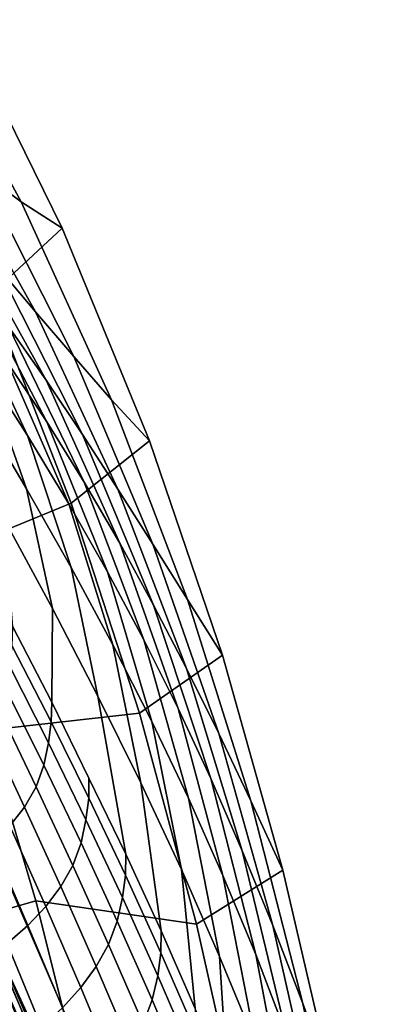
# Model space of a CAD drawing. Units: inches. Extents: x -11 to 10.7, y -9.2 to 12.6.
# Drawn here: x 9.1 to 10.4, y 4.6 to 8.3 of the extents above; entities that cross this region are included whole.
import ezdxf

# ---------------------------------------------------------------- set-up
doc = ezdxf.new("R2010")
doc.units = ezdxf.units.IN
doc.header["$MEASUREMENT"] = 0
doc.layers.add('AFUFU-3D-CH-BA', color=2, linetype='Continuous')

msp = doc.modelspace()

# ---------------------------------------------------------------- linework, layer by layer
at = {"layer": 'AFUFU-3D-CH-BA'}
for points in [[(8.6918, 8.3067, 24.4528), (9.0905, 7.5734, 23.545), (8.9354, 7.688, 23.1735), (8.524, 8.3742, 24.0297)], [(8.8572, 8.2605, 24.9068), (9.2447, 7.4743, 23.9418), (9.0905, 7.5734, 23.545), (8.6918, 8.3067, 24.4528)], [(8.973, 7.2235, 24.0537), (9.2447, 7.4743, 23.9418), (8.8572, 8.2605, 24.9068), (8.6108, 7.9939, 25.0398)], [(8.7784, 7.8148, 22.8224), (9.1444, 7.1608, 21.9985), (8.9989, 7.3321, 21.7022), (8.6186, 7.9504, 22.4869)], [(8.9354, 7.688, 23.1735), (9.2875, 6.9934, 22.3053), (9.1444, 7.1608, 21.9985), (8.7784, 7.8148, 22.8224)], [(8.8499, 7.5054, 21.4132), (9.1847, 6.9052, 20.6399), (9.0431, 7.1065, 20.3847), (8.6959, 7.6789, 21.1284)], [(9.0905, 7.5734, 23.545), (9.4296, 6.8317, 22.6259), (9.2875, 6.9934, 22.3053), (8.9354, 7.688, 23.1735)], [(9.2447, 7.4743, 23.9418), (9.5721, 6.6776, 22.9634), (9.4296, 6.8317, 22.6259), (9.0905, 7.5734, 23.545)], [(8.8948, 7.3057, 20.1303), (9.1873, 6.7486, 19.3884), (9.0386, 6.9737, 19.1625), (8.7382, 7.5027, 19.8754)], [(8.9989, 7.3321, 21.7022), (9.3211, 6.7021, 20.8971), (9.1847, 6.9052, 20.6399), (8.8499, 7.5054, 21.4132)], [(9.2787, 6.4438, 23.0559), (9.5721, 6.6776, 22.9634), (9.2447, 7.4743, 23.9418), (8.973, 7.2235, 24.0537)], [(8.8795, 7.199, 18.9382), (9.1137, 6.6977, 18.2358), (8.9463, 6.9587, 18.049), (8.7084, 7.4259, 18.7159)], [(9.0431, 7.1065, 20.3847), (9.3273, 6.5225, 19.6155), (9.1873, 6.7486, 19.3884), (8.8948, 7.3057, 20.1303)], [(9.1444, 7.1608, 21.9985), (9.4538, 6.4973, 21.1578), (9.3211, 6.7021, 20.8971), (8.9989, 7.3321, 21.7022)], [(8.973, 7.2235, 24.0537), (8.4934, 6.8455, 24.0421), (8.7386, 6.2226, 23.1728), (9.2787, 6.4438, 23.0559)], [(8.9463, 6.9587, 18.049), (9.1105, 6.4974, 17.3704), (8.9312, 6.7998, 17.228), (8.7656, 7.2265, 17.8702)], [(9.0386, 6.9737, 19.1625), (9.2692, 6.4412, 18.4286), (9.1137, 6.6977, 18.2358), (8.8795, 7.199, 18.9382)], [(9.2875, 6.9934, 22.3053), (9.5845, 6.2909, 21.4232), (9.4538, 6.4973, 21.1578), (9.1444, 7.1608, 21.9985)], [(8.0519, 7.1354, 16.3409), (8.0606, 7.0805, 16.2496), (9.881, 2.2506, 17.8116), (9.7228, 2.3253, 17.9575)], [(9.1847, 6.9052, 20.6399), (9.4601, 6.294, 19.8432), (9.3273, 6.5225, 19.6155), (9.0431, 7.1065, 20.3847)], [(8.0606, 7.0805, 16.2496), (8.0675, 7.0256, 16.1581), (10.0199, 2.1614, 17.6545), (9.881, 2.2506, 17.8116)], [(8.0675, 7.0256, 16.1581), (8.0728, 6.9706, 16.0666), (10.1356, 2.0581, 17.4878), (10.0199, 2.1614, 17.6545)], [(9.1873, 6.7486, 19.3884), (9.4144, 6.1868, 18.6257), (9.2692, 6.4412, 18.4286), (9.0386, 6.9737, 19.1625)], [(9.4296, 6.8317, 22.6259), (9.7147, 6.0833, 21.6947), (9.5845, 6.2909, 21.4232), (9.2875, 6.9934, 22.3053)], [(8.0728, 6.9706, 16.0666), (8.0765, 6.9156, 15.975), (10.2251, 1.9417, 17.3136), (10.1356, 2.0581, 17.4878)], [(9.1137, 6.6977, 18.2358), (9.2777, 6.2028, 17.5232), (9.1105, 6.4974, 17.3704), (8.9463, 6.9587, 18.049)], [(8.0765, 6.9156, 15.975), (8.0786, 6.8605, 15.8834), (10.2864, 1.8142, 17.1352), (10.2251, 1.9417, 17.3136)], [(9.3211, 6.7021, 20.8971), (9.5874, 6.0618, 20.071), (9.4601, 6.294, 19.8432), (9.1847, 6.9052, 20.6399)], [(8.0786, 6.8605, 15.8834), (8.0791, 6.8055, 15.7918), (10.3193, 1.6779, 16.9557), (10.2864, 1.8142, 17.1352)], [(9.5721, 6.6776, 22.9634), (9.8458, 5.8746, 21.9735), (9.7147, 6.0833, 21.6947), (9.4296, 6.8317, 22.6259)], [(10.3252, 1.6153, 16.8773), (10.3193, 1.6779, 16.9557), (8.0791, 6.8055, 15.7918), (8.0787, 6.7731, 15.7379)], [(9.1105, 6.4974, 17.3704), (9.2081, 6.0493, 16.6926), (9.0274, 6.382, 16.5813), (8.9312, 6.7998, 17.228)], [(10.3262, 1.5509, 16.8002), (10.3252, 1.6153, 16.8773), (8.0787, 6.7731, 15.7379), (8.0778, 6.7407, 15.6839)], [(10.3228, 1.4851, 16.7244), (10.3262, 1.5509, 16.8002), (8.0778, 6.7407, 15.6839), (8.0764, 6.7083, 15.63)], [(9.3273, 6.5225, 19.6155), (9.5506, 5.9321, 18.8252), (9.4144, 6.1868, 18.6257), (9.1873, 6.7486, 19.3884)], [(10.3151, 1.4182, 16.6499), (10.3228, 1.4851, 16.7244), (8.0764, 6.7083, 15.63), (8.0745, 6.6759, 15.5761)], [(9.2692, 6.4412, 18.4286), (9.4339, 5.9134, 17.6838), (9.2777, 6.2028, 17.5232), (9.1137, 6.6977, 18.2358)], [(9.5348, 5.6575, 22.0493), (9.8458, 5.8746, 21.9735), (9.5721, 6.6776, 22.9634), (9.2787, 6.4438, 23.0559)], [(9.4538, 6.4973, 21.1578), (9.7107, 5.8245, 20.2985), (9.5874, 6.0618, 20.071), (9.3211, 6.7021, 20.8971)], [(10.2879, 1.2815, 16.5052), (10.3034, 1.3502, 16.5768), (8.0722, 6.6435, 15.5222), (8.0693, 6.6111, 15.4683)], [(10.3034, 1.3502, 16.5768), (10.3151, 1.4182, 16.6499), (8.0745, 6.6759, 15.5761), (8.0722, 6.6435, 15.5222)], [(10.2516, 1.1566, 16.3801), (10.2879, 1.2815, 16.5052), (8.0693, 6.6111, 15.4683), (8.0563, 6.5534, 15.3586)], [(10.2046, 1.0305, 16.2599), (10.2516, 1.1566, 16.3801), (8.0563, 6.5534, 15.3586), (8.0302, 6.5083, 15.2454)], [(10.1466, 0.9038, 16.1452), (10.2046, 1.0305, 16.2599), (8.0302, 6.5083, 15.2454), (7.9921, 6.4745, 15.1317)], [(9.2777, 6.2028, 17.5232), (9.3787, 5.7213, 16.8123), (9.2081, 6.0493, 16.6926), (9.1105, 6.4974, 17.3704)], [(9.4601, 6.294, 19.8432), (9.6793, 5.6747, 19.0251), (9.5506, 5.9321, 18.8252), (9.3273, 6.5225, 19.6155)], [(9.5845, 6.2909, 21.4232), (9.8316, 5.5808, 20.5251), (9.7107, 5.8245, 20.2985), (9.4538, 6.4973, 21.1578)], [(5.954, 6.4894, 14.2686), (7.6013, -0.724, 15.4278), (9.1185, -0.104, 15.5041), (7.2259, 6.429, 14.3863)], [(10.0775, 0.7772, 16.0367), (10.1466, 0.9038, 16.1452), (7.9921, 6.4745, 15.1317), (7.9432, 6.4502, 15.0195)], [(7.2606, 6.377, 14.0166), (9.1439, -0.0632, 15.1201), (7.6265, -0.6803, 15.0439), (5.9828, 6.4348, 13.8987)], [(9.1185, -0.104, 15.5041), (9.2781, -0.0223, 15.523), (7.3474, 6.4228, 14.4127), (7.2259, 6.429, 14.3863)], [(9.2781, -0.0223, 15.523), (9.427, 0.0725, 15.5602), (7.4611, 6.4178, 14.4634), (7.3474, 6.4228, 14.4127)], [(9.8031, 0.4067, 15.7551), (9.9057, 0.5278, 15.8409), (7.8176, 6.423, 14.8061), (7.7422, 6.4168, 14.707)], [(9.9057, 0.5278, 15.8409), (9.9972, 0.6516, 15.935), (7.8848, 6.4336, 14.9107), (7.8176, 6.423, 14.8061)], [(9.9972, 0.6516, 15.935), (10.0775, 0.7772, 16.0367), (7.9432, 6.4502, 15.0195), (7.8848, 6.4336, 14.9107)], [(9.2787, 6.4438, 23.0559), (8.7386, 6.2226, 23.1728), (8.9557, 5.5927, 22.3012), (9.5348, 5.6575, 22.0493)], [(9.4144, 6.1868, 18.6257), (9.5803, 5.6264, 17.8498), (9.4339, 5.9134, 17.6838), (9.2692, 6.4412, 18.4286)], [(9.427, 0.0725, 15.5602), (9.5641, 0.1773, 15.6129), (7.5647, 6.4148, 14.5325), (7.4611, 6.4178, 14.4634)], [(9.5641, 0.1773, 15.6129), (9.6893, 0.2893, 15.6786), (7.6582, 6.4143, 14.615), (7.5647, 6.4148, 14.5325)], [(9.6893, 0.2893, 15.6786), (9.8031, 0.4067, 15.7551), (7.7422, 6.4168, 14.707), (7.6582, 6.4143, 14.615)], [(9.2081, 6.0493, 16.6926), (9.2054, 5.6991, 16.0071), (9.0598, 5.9808, 15.9392), (9.0274, 6.382, 16.5813)], [(9.5874, 6.0618, 20.071), (9.802, 5.4121, 19.2236), (9.6793, 5.6747, 19.0251), (9.4601, 6.294, 19.8432)], [(9.7147, 6.0833, 21.6947), (9.9517, 5.3295, 20.7504), (9.8316, 5.5808, 20.5251), (9.5845, 6.2909, 21.4232)], [(9.4339, 5.9134, 17.6838), (9.5397, 5.396, 16.9382), (9.3787, 5.7213, 16.8123), (9.2777, 6.2028, 17.5232)], [(8.543, 6.1737, 15.9504), (9.9997, 2.8111, 16.7128), (9.9092, 2.7961, 16.7222), (8.3917, 6.1003, 15.995)], [(9.5506, 5.9321, 18.8252), (9.7177, 5.3391, 18.0186), (9.5803, 5.6264, 17.8498), (9.4144, 6.1868, 18.6257)], [(8.3917, 6.1003, 15.995), (9.9092, 2.7961, 16.7222), (9.8187, 2.7812, 16.7317), (8.2403, 6.0269, 16.0396)], [(9.7107, 5.8245, 20.2985), (9.92, 5.1421, 19.4189), (9.802, 5.4121, 19.2236), (9.5874, 6.0618, 20.071)], [(9.8458, 5.8746, 21.9735), (10.0726, 5.069, 20.974), (9.9517, 5.3295, 20.7504), (9.7147, 6.0833, 21.6947)], [(8.2403, 6.0269, 16.0396), (9.8187, 2.7812, 16.7317), (9.7282, 2.7664, 16.7412), (8.089, 5.9535, 16.0842)], [(9.3787, 5.7213, 16.8123), (9.4836, 5.1295, 16.1438), (9.2054, 5.6991, 16.0071), (9.2081, 6.0493, 16.6926)], [(9.057, 5.909, 15.8254), (9.0598, 5.9808, 15.9392), (9.2054, 5.6991, 16.0071), (9.2027, 5.6251, 15.8909)], [(8.089, 5.9535, 16.0842), (9.7282, 2.7664, 16.7412), (9.6377, 2.7516, 16.7508), (7.9388, 5.8781, 16.1292)], [(9.0477, 5.8324, 15.7122), (9.057, 5.909, 15.8254), (9.2027, 5.6251, 15.8909), (9.1927, 5.546, 15.7754)], [(9.5803, 5.6264, 17.8498), (9.6917, 5.0715, 17.0684), (9.5397, 5.396, 16.9382), (9.4339, 5.9134, 17.6838)], [(9.6793, 5.6747, 19.0251), (9.8474, 5.0489, 18.1878), (9.7177, 5.3391, 18.0186), (9.5506, 5.9321, 18.8252)], [(7.9388, 5.8781, 16.1292), (9.6377, 2.7516, 16.7508), (9.5472, 2.7369, 16.7604), (7.7887, 5.8025, 16.1743)], [(9.7485, 4.8663, 21.0367), (10.0726, 5.069, 20.974), (9.8458, 5.8746, 21.9735), (9.5348, 5.6575, 22.0493)], [(9.0323, 5.7514, 15.5996), (9.0477, 5.8324, 15.7122), (9.1927, 5.546, 15.7754), (9.1756, 5.4624, 15.6608)], [(7.7887, 5.8025, 16.1743), (9.5472, 2.7369, 16.7604), (9.4566, 2.7222, 16.7702), (7.6376, 5.7287, 16.2191)], [(9.8316, 5.5808, 20.5251), (10.0347, 4.8623, 19.609), (9.92, 5.1421, 19.4189), (9.7107, 5.8245, 20.2985)], [(9.3236, 2.7195, 16.7805), (9.194, 2.7518, 16.7834), (7.6376, 5.7287, 16.2191), (9.4566, 2.7222, 16.7702)], [(9.0757, 2.814, 16.7795), (8.9741, 2.9003, 16.7696), (7.6376, 5.7287, 16.2191), (9.194, 2.7518, 16.7834)], [(9.005, 5.6734, 15.4845), (9.0323, 5.7514, 15.5996), (9.1756, 5.4624, 15.6608), (9.1464, 5.3811, 15.5442)], [(9.5397, 5.396, 16.9382), (9.6162, 4.8416, 16.2125), (9.4836, 5.1295, 16.1438), (9.3787, 5.7213, 16.8123)], [(9.2027, 5.6251, 15.8909), (9.2054, 5.6991, 16.0071), (9.3445, 5.4143, 16.0754), (9.3443, 5.3389, 15.9562)], [(9.5348, 5.6575, 22.0493), (8.9557, 5.5927, 22.3012), (9.1454, 4.9543, 21.4294), (9.7485, 4.8663, 21.0367)], [(8.9641, 5.6018, 15.3675), (9.005, 5.6734, 15.4845), (9.1464, 5.3811, 15.5442), (9.1034, 5.3056, 15.4262)], [(9.802, 5.4121, 19.2236), (9.9704, 4.7531, 18.3549), (9.8474, 5.0489, 18.1878), (9.6793, 5.6747, 19.0251)], [(9.1927, 5.546, 15.7754), (9.2027, 5.6251, 15.8909), (9.3443, 5.3389, 15.9562), (9.3336, 5.2574, 15.8382)], [(9.7177, 5.3391, 18.0186), (9.8352, 4.7459, 17.2009), (9.6917, 5.0715, 17.0684), (9.5803, 5.6264, 17.8498)], [(8.6898, 5.491, 22.3117), (8.8654, 4.8746, 21.4361), (9.1454, 4.9543, 21.4294), (8.9557, 5.5927, 22.3012)], [(8.9111, 5.5361, 15.2498), (8.9641, 5.6018, 15.3675), (9.1034, 5.3056, 15.4262), (9.0484, 5.2353, 15.308)], [(9.9517, 5.3295, 20.7504), (10.1476, 4.5701, 19.7921), (10.0347, 4.8623, 19.609), (9.8316, 5.5808, 20.5251)], [(9.1756, 5.4624, 15.6608), (9.1927, 5.546, 15.7754), (9.3336, 5.2574, 15.8382), (9.3151, 5.1713, 15.7214)], [(9.1464, 5.3811, 15.5442), (9.1756, 5.4624, 15.6608), (9.3151, 5.1713, 15.7214), (9.2842, 5.0869, 15.6032)], [(9.3443, 5.3389, 15.9562), (9.3445, 5.4143, 16.0754), (9.4836, 5.1295, 16.1438), (9.4815, 5.0505, 16.0216)], [(9.6917, 5.0715, 17.0684), (9.7437, 4.5515, 16.2815), (9.6162, 4.8416, 16.2125), (9.5397, 5.396, 16.9382)], [(9.92, 5.1421, 19.4189), (10.0876, 4.4489, 18.5173), (9.9704, 4.7531, 18.3549), (9.802, 5.4121, 19.2236)], [(9.1034, 5.3056, 15.4262), (9.1464, 5.3811, 15.5442), (9.2842, 5.0869, 15.6032), (9.2395, 5.0076, 15.4842)], [(9.3336, 5.2574, 15.8382), (9.3443, 5.3389, 15.9562), (9.4815, 5.0505, 16.0216), (9.4704, 4.9665, 15.9008)], [(9.8474, 5.0489, 18.1878), (9.9707, 4.4171, 17.3336), (9.8352, 4.7459, 17.2009), (9.7177, 5.3391, 18.0186)], [(10.0726, 5.069, 20.974), (10.26, 4.2633, 19.9663), (10.1476, 4.5701, 19.7921), (9.9517, 5.3295, 20.7504)], [(9.0484, 5.2353, 15.308), (9.1034, 5.3056, 15.4262), (9.2395, 5.0076, 15.4842), (9.1827, 4.9329, 15.3653)], [(9.3151, 5.1713, 15.7214), (9.3336, 5.2574, 15.8382), (9.4704, 4.9665, 15.9008), (9.4506, 4.8781, 15.7816)], [(8.9829, 5.1691, 15.1911), (9.0484, 5.2353, 15.308), (9.1827, 4.9329, 15.3653), (9.1154, 4.862, 15.2481)], [(8.9079, 5.1066, 15.0766), (8.9829, 5.1691, 15.1911), (9.1154, 4.862, 15.2481), (9.0386, 4.7943, 15.1336)], [(9.2842, 5.0869, 15.6032), (9.3151, 5.1713, 15.7214), (9.4506, 4.8781, 15.7816), (9.4182, 4.7909, 15.6617)], [(9.4815, 5.0505, 16.0216), (9.4836, 5.1295, 16.1438), (9.6162, 4.8416, 16.2125), (9.6145, 4.76, 16.0871)], [(10.0347, 4.8623, 19.609), (10.2002, 4.1337, 18.6726), (10.0876, 4.4489, 18.5173), (9.92, 5.1421, 19.4189)], [(9.2395, 5.0076, 15.4842), (9.2842, 5.0869, 15.6032), (9.4182, 4.7909, 15.6617), (9.3721, 4.7079, 15.5416)], [(9.8352, 4.7459, 17.2009), (9.8655, 4.2591, 16.3507), (9.7437, 4.5515, 16.2815), (9.6917, 5.0715, 17.0684)], [(9.9269, 4.0718, 20.0197), (10.26, 4.2633, 19.9663), (10.0726, 5.069, 20.974), (9.7485, 4.8663, 21.0367)], [(9.4704, 4.9665, 15.9008), (9.4815, 5.0505, 16.0216), (9.6145, 4.76, 16.0871), (9.603, 4.6736, 15.9634)], [(9.9704, 4.7531, 18.3549), (10.0987, 4.0833, 17.4647), (9.9707, 4.4171, 17.3336), (9.8474, 5.0489, 18.1878)], [(9.1827, 4.9329, 15.3653), (9.2395, 5.0076, 15.4842), (9.3721, 4.7079, 15.5416), (9.314, 4.6291, 15.4221)], [(8.8654, 4.8746, 21.4361), (9.0164, 4.2459, 20.5634), (9.3085, 4.3065, 20.5591), (9.1454, 4.9543, 21.4294)], [(9.7485, 4.8663, 21.0367), (9.1454, 4.9543, 21.4294), (9.3085, 4.3065, 20.5591), (9.9269, 4.0718, 20.0197)], [(9.4506, 4.8781, 15.7816), (9.4704, 4.9665, 15.9008), (9.603, 4.6736, 15.9634), (9.582, 4.5829, 15.8417)], [(9.1154, 4.862, 15.2481), (9.1827, 4.9329, 15.3653), (9.314, 4.6291, 15.4221), (9.2454, 4.5536, 15.3046)], [(9.4182, 4.7909, 15.6617), (9.4506, 4.8781, 15.7816), (9.582, 4.5829, 15.8417), (9.5485, 4.493, 15.72)], [(9.0386, 4.7943, 15.1336), (9.1154, 4.862, 15.2481), (9.2454, 4.5536, 15.3046), (9.1671, 4.481, 15.1901)], [(9.6145, 4.76, 16.0871), (9.6162, 4.8416, 16.2125), (9.7437, 4.5515, 16.2815), (9.7424, 4.4672, 16.1528)], [(10.1476, 4.5701, 19.7921), (10.3092, 3.8048, 18.8183), (10.2002, 4.1337, 18.6726), (10.0347, 4.8623, 19.609)], [(8.9523, 4.7297, 15.0231), (9.0386, 4.7943, 15.1336), (9.1671, 4.481, 15.1901), (9.0793, 4.4111, 15.0797)], [(9.3721, 4.7079, 15.5416), (9.4182, 4.7909, 15.6617), (9.5485, 4.493, 15.72), (9.5013, 4.4067, 15.5986)], [(9.603, 4.6736, 15.9634), (9.6145, 4.76, 16.0871), (9.7424, 4.4672, 16.1528), (9.7308, 4.3785, 16.0261)], [(9.9707, 4.4171, 17.3336), (10.0953, 3.6687, 16.4896), (9.8655, 4.2591, 16.3507), (9.8352, 4.7459, 17.2009)], [(10.0876, 4.4489, 18.5173), (10.2198, 3.7424, 17.592), (10.0987, 4.0833, 17.4647), (9.9704, 4.7531, 18.3549)], [(9.314, 4.6291, 15.4221), (9.3721, 4.7079, 15.5416), (9.5013, 4.4067, 15.5986), (9.4422, 4.3239, 15.4785)], [(9.582, 4.5829, 15.8417), (9.603, 4.6736, 15.9634), (9.7308, 4.3785, 16.0261), (9.7088, 4.2856, 15.9018)], [(9.2454, 4.5536, 15.3046), (9.314, 4.6291, 15.4221), (9.4422, 4.3239, 15.4785), (9.3727, 4.2439, 15.3607)], [(9.5485, 4.493, 15.72), (9.582, 4.5829, 15.8417), (9.7088, 4.2856, 15.9018), (9.6744, 4.1931, 15.7782)], [(10.26, 4.2633, 19.9663), (10.4155, 3.4595, 18.9518), (10.3092, 3.8048, 18.8183), (10.1476, 4.5701, 19.7921)]]:
    msp.add_3dface(points, dxfattribs=at)

doc.saveas('drawing.dxf')
